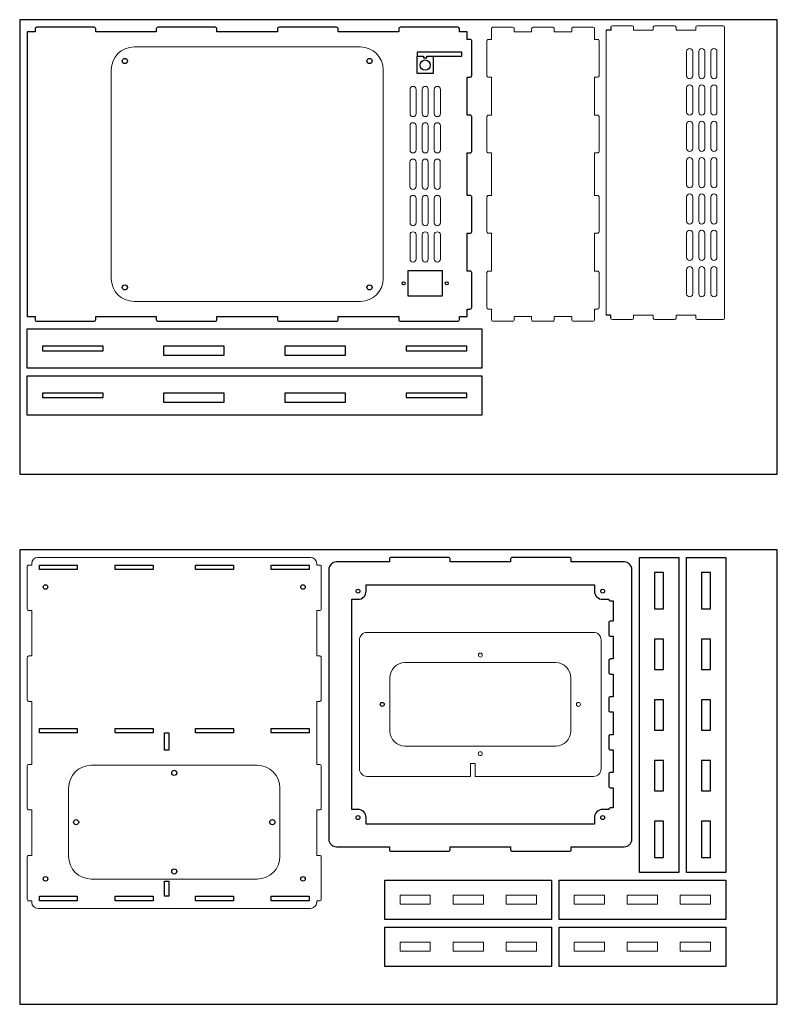
# Model space of a CAD drawing. Extents: x -1650 to -50, y -351 to 649.
# Drawn here: x -1100 to -600, y -1 to 649 of the extents above; entities that cross this region are included whole.
import ezdxf

# ---------------------------------------------------------------- set-up
doc = ezdxf.new("R2010")
doc.units = 0
doc.header["$MEASUREMENT"] = 0
for name, color, linetype in [('3mm Holes', 30, 'Continuous'), ('6mmHoles', 52, 'Continuous'), ('Layer_7', 6, 'Continuous'), ('Outside_Cut', 7, 'Continuous')]:
    doc.layers.add(name, color=color, linetype=linetype)

# ---------------------------------------------------------------- blocks, each defined once
blk = doc.blocks.new('RearAccessPanel')
at = {"lineweight": 20}
blk.add_lwpolyline([(164.45, 0), (15.04, 0, -0.412545), (0, 15.04), (0, 152.96, -0.412545), (15.04, 168), (164.45, 168, -0.412545), (179.49, 152.96), (179.49, 15.04, -0.412545)], format="xyb", close=True, dxfattribs=at)
for centre in [(9.01, 158.74), (170.48, 158.74), (9.01, 9.26), (170.48, 9.26)]:
    blk.add_circle(centre, 1.7)
blk = doc.blocks.new('TopPanel')
at = {"lineweight": 20}
for p, q in [((-78.02, -94), (-78.02, 94)), ((-74.02, 97), (-61.02, 97)), ((-60.02, 96), (-60.02, 94)), ((-60.02, 94), (-47.02, 94)), ((-47.02, 94), (-47.02, 96)), ((-46.02, 97), (-33.02, 97)), ((-32.02, 96), (-32.02, 94)), ((-32.02, 94), (-19.02, 94)), ((-19.02, 94), (-19.02, 96)), ((-18.02, 97), (-1, 97)), ((0, 96), (0, -96)), ((-74.02, -97), (-61.02, -97)), ((-60.02, -96), (-60.02, -94)), ((-60.02, -94), (-47.02, -94)), ((-47.02, -94), (-47.02, -96)), ((-46.02, -97), (-33.02, -97)), ((-32.02, -96), (-32.02, -94)), ((-32.02, -94), (-19.02, -94)), ((-19.02, -94), (-19.02, -96)), ((-18.02, -97), (-1, -97))]:
    blk.add_line(p, q, dxfattribs=at)
at = {"linetype": 'Continuous'}
for p, q in [((-75.02, 94), (-78.02, 94)), ((-75.02, 96), (-75.02, 94)), ((-75.02, -94), (-78.02, -94)), ((-75.02, -96), (-75.02, -94))]:
    blk.add_line(p, q, dxfattribs=at)
at = {"lineweight": 20}
for points in [[(-23.02, 82, 0.412498), (-25.02, 80), (-25.02, 64, 0.412498), (-23.02, 62, 0.412498), (-21.02, 64), (-21.02, 80, 0.412498)], [(-15, 82, 0.412498), (-17, 80), (-17, 64, 0.412498), (-15, 62, 0.412498), (-13, 64), (-13, 80, 0.412498)], [(-7.01, 82, 0.412498), (-9.01, 80), (-9.01, 64, 0.412498), (-7.01, 62, 0.412498), (-5.01, 64), (-5.01, 80, 0.412498)], [(-23.02, 58, 0.412498), (-25.02, 56), (-25.02, 40, 0.412498), (-23.02, 38, 0.412498), (-21.02, 40), (-21.02, 56, 0.412498)], [(-15, 58, 0.412498), (-17, 56), (-17, 40, 0.412498), (-15, 38, 0.412498), (-13, 40), (-13, 56, 0.412498)], [(-7.01, 58, 0.412498), (-9.01, 56), (-9.01, 40, 0.412498), (-7.01, 38, 0.412498), (-5.01, 40), (-5.01, 56, 0.412498)], [(-23.02, 34, 0.412498), (-25.02, 32), (-25.02, 16, 0.412498), (-23.02, 14, 0.412498), (-21.02, 16), (-21.02, 32, 0.412498)], [(-15, 34, 0.412498), (-17, 32), (-17, 16, 0.412498), (-15, 14, 0.412498), (-13, 16), (-13, 32, 0.412498)], [(-7.01, 34, 0.412498), (-9.01, 32), (-9.01, 16, 0.412498), (-7.01, 14, 0.412498), (-5.01, 16), (-5.01, 32, 0.412498)], [(-23.02, 10, 0.412498), (-25.02, 8), (-25.02, -8, 0.412498), (-23.02, -10, 0.412498), (-21.02, -8), (-21.02, 8, 0.412498)], [(-15, 10, 0.412498), (-17, 8), (-17, -8, 0.412498), (-15, -10, 0.412498), (-13, -8), (-13, 8, 0.412498)], [(-7.01, 10, 0.412498), (-9.01, 8), (-9.01, -8, 0.412498), (-7.01, -10, 0.412498), (-5.01, -8), (-5.01, 8, 0.412498)], [(-23.02, -14, 0.412498), (-25.02, -16), (-25.02, -32, 0.412498), (-23.02, -34, 0.412498), (-21.02, -32), (-21.02, -16, 0.412498)], [(-15, -14, 0.412498), (-17, -16), (-17, -32, 0.412498), (-15, -34, 0.412498), (-13, -32), (-13, -16, 0.412498)], [(-7.01, -14, 0.412498), (-9.01, -16), (-9.01, -32, 0.412498), (-7.01, -34, 0.412498), (-5.01, -32), (-5.01, -16, 0.412498)], [(-23.02, -38, 0.412498), (-25.02, -40), (-25.02, -56, 0.412498), (-23.02, -58, 0.412498), (-21.02, -56), (-21.02, -40, 0.412498)], [(-15, -38, 0.412498), (-17, -40), (-17, -56, 0.412498), (-15, -58, 0.412498), (-13, -56), (-13, -40, 0.412498)], [(-7.01, -38, 0.412498), (-9.01, -40), (-9.01, -56, 0.412498), (-7.01, -58, 0.412498), (-5.01, -56), (-5.01, -40, 0.412498)], [(-23.02, -62, 0.412498), (-25.02, -64), (-25.02, -80, 0.412498), (-23.02, -82, 0.412498), (-21.02, -80), (-21.02, -64, 0.412498)], [(-15, -62, 0.412498), (-17, -64), (-17, -80, 0.412498), (-15, -82, 0.412498), (-13, -80), (-13, -64, 0.412498)], [(-7.01, -62, 0.412498), (-9.01, -64), (-9.01, -80, 0.412498), (-7.01, -82, 0.412498), (-5.01, -80), (-5.01, -64, 0.412498)]]:
    blk.add_lwpolyline(points, format="xyb", close=True, dxfattribs=at)
for centre, start, end in [((-74.02, 96), 90, 180), ((-61.02, 96), 0, 90), ((-46.02, 96), 90, 180), ((-33.02, 96), 0, 90), ((-18.02, 96), 90, 180), ((-1, 96), 0, 90), ((-74.02, -96), 180, 270), ((-61.02, -96), 270, 0), ((-46.02, -96), 180, 270), ((-33.02, -96), 270, 0), ((-18.02, -96), 180, 270), ((-1, -96), 270, 0)]:
    blk.add_arc(centre, 1, start, end, dxfattribs=at)
blk = doc.blocks.new('LowerFrontPanel')
at = {"lineweight": 20}
blk.add_lwpolyline([(0, -64), (2, -64, -0.414214), (3, -65), (3, -88, -0.414214), (2, -89), (0, -89), (0, -96, -0.414215), (-1, -97), (-14, -97, -0.414214), (-15, -96), (-15, -94), (-26.5, -94), (-26.5, -96, -0.414214), (-27.5, -97), (-40.5, -97, -0.414214), (-41.5, -96), (-41.5, -94), (-53, -94), (-53, -96, -0.414214), (-54, -97), (-67, -97, -0.414213), (-68, -96), (-68, -89), (-70, -89, -0.414214), (-71, -88), (-71, -65, -0.414214), (-70, -64), (-68, -64), (-68, -39), (-70, -39, -0.414214), (-71, -38), (-71, -15, -0.414214), (-70, -14), (-68, -14), (-68, 14), (-70, 14, -0.414214), (-71, 15), (-71, 38, -0.414214), (-70, 39), (-68, 39), (-68, 64), (-70, 64, -0.4142), (-71, 65), (-71, 88, -0.414214), (-70, 89), (-68, 89), (-68, 96, -0.414214), (-67, 97), (-54, 97, -0.414214), (-53, 96), (-53, 94), (-41.5, 94), (-41.5, 96, -0.414214), (-40.5, 97), (-27.5, 97, -0.414214), (-26.5, 96), (-26.5, 94), (-15, 94), (-15, 96, -0.414214), (-14, 97), (-1, 97, -0.414215), (0, 96), (0, 89), (2, 89, -0.414214), (3, 88), (3, 65, -0.4142), (2, 64), (0, 64), (0, 39), (2, 39, -0.414214), (3, 38), (3, 15, -0.414214), (2, 14), (0, 14), (0, -14), (2, -14, -0.414214), (3, -15), (3, -38, -0.414214), (2, -39), (0, -39)], format="xyb", close=True, dxfattribs=at)
blk = doc.blocks.new('RearPanel')
blk.add_lwpolyline([(3, -88), (3, -65, 0.414214), (2, -64), (0, -64), (0, -39), (2, -39, 0.414214), (3, -38), (3, -15, 0.414214), (2, -14), (0, -14), (0, 14), (2, 14, 0.414214), (3, 15), (3, 38, 0.414214), (2, 39), (0, 39), (0, 64), (2, 64, 0.4142), (3, 65), (3, 88, 0.41422), (2, 89), (0, 89), (0, 94), (-5.17, 94), (-5.17, 96, 0.414213), (-6.17, 97), (-44.17, 97, 0.414214), (-45.17, 96), (-45.17, 94), (-85.17, 94), (-85.17, 96, 0.414214), (-86.17, 97), (-124.17, 97, 0.414214), (-125.17, 96), (-125.17, 94), (-165.17, 94), (-165.17, 96, 0.414214), (-166.17, 97), (-204.17, 97, 0.414214), (-205.17, 96), (-205.17, 94), (-245.17, 94), (-245.17, 96, 0.414214), (-246.17, 97), (-284.17, 97, 0.414214), (-285.17, 96), (-285.17, 94), (-290.34, 94), (-290.34, -94), (-285.17, -94), (-285.17, -96, 0.414214), (-284.17, -97), (-246.17, -97, 0.414214), (-245.17, -96), (-245.17, -94), (-205.17, -94), (-205.17, -96, 0.414214), (-204.17, -97), (-166.17, -97, 0.414214), (-165.17, -96), (-165.17, -94), (-125.17, -94), (-125.17, -96, 0.414214), (-124.17, -97), (-86.17, -97, 0.414214), (-85.17, -96), (-85.17, -94), (-45.17, -94), (-45.17, -96, 0.414214), (-44.17, -97), (-6.17, -97, 0.414213), (-5.17, -96), (-5.17, -94), (0, -94), (0, -89), (2, -89, 0.41422), (3, -88)], format="xyb")
at = {"lineweight": 20}
for points in [[(-35.73, 58, 0.412498), (-37.73, 56), (-37.73, 40, 0.412498), (-35.73, 38, 0.412498), (-33.73, 40), (-33.73, 56, 0.412498)], [(-27.71, 58, 0.412498), (-29.71, 56), (-29.71, 40, 0.412498), (-27.71, 38, 0.412498), (-25.71, 40), (-25.71, 56, 0.412498)], [(-19.72, 58, 0.412498), (-21.72, 56), (-21.72, 40, 0.412498), (-19.72, 38, 0.412498), (-17.72, 40), (-17.72, 56, 0.412498)], [(-35.73, 34, 0.412498), (-37.73, 32), (-37.73, 16, 0.412498), (-35.73, 14, 0.412498), (-33.73, 16), (-33.73, 32, 0.412498)], [(-27.71, 34, 0.412498), (-29.71, 32), (-29.71, 16, 0.412498), (-27.71, 14, 0.412498), (-25.71, 16), (-25.71, 32, 0.412498)], [(-19.72, 34, 0.412498), (-21.72, 32), (-21.72, 16, 0.412498), (-19.72, 14, 0.412498), (-17.72, 16), (-17.72, 32, 0.412498)], [(-35.75, 10, 0.412498), (-37.75, 8), (-37.75, -8, 0.412498), (-35.75, -10, 0.412498), (-33.75, -8), (-33.75, 8, 0.412498)], [(-27.72, 10, 0.412498), (-29.72, 8), (-29.72, -8, 0.412498), (-27.72, -10, 0.412498), (-25.72, -8), (-25.72, 8, 0.412498)], [(-19.73, 10, 0.412498), (-21.73, 8), (-21.73, -8, 0.412498), (-19.73, -10, 0.412498), (-17.73, -8), (-17.73, 8, 0.412498)], [(-35.73, -14, 0.412498), (-37.73, -16), (-37.73, -32, 0.412498), (-35.73, -34, 0.412498), (-33.73, -32), (-33.73, -16, 0.412498)], [(-27.71, -14, 0.412498), (-29.71, -16), (-29.71, -32, 0.412498), (-27.71, -34, 0.412498), (-25.71, -32), (-25.71, -16, 0.412498)], [(-19.72, -14, 0.412498), (-21.72, -16), (-21.72, -32, 0.412498), (-19.72, -34, 0.412498), (-17.72, -32), (-17.72, -16, 0.412498)], [(-35.73, -38, 0.412498), (-37.73, -40), (-37.73, -56, 0.412498), (-35.73, -58, 0.412498), (-33.73, -56), (-33.73, -40, 0.412498)], [(-27.71, -38, 0.412498), (-29.71, -40), (-29.71, -56, 0.412498), (-27.71, -58, 0.412498), (-25.71, -56), (-25.71, -40, 0.412498)], [(-19.72, -38, 0.412498), (-21.72, -40), (-21.72, -56, 0.412498), (-19.72, -58, 0.412498), (-17.72, -56), (-17.72, -40, 0.412498)]]:
    blk.add_lwpolyline(points, format="xyb", close=True, dxfattribs=at)
at = {"linetype": 'Continuous'}
blk.add_circle((-27.73, 72), 3.4, dxfattribs=at)
at = {"layer": '3mm Holes'}
blk.add_lwpolyline([(-16.45, -63.5), (-16.45, -80.5), (-38.95, -80.5), (-38.95, -63.5)], close=True, dxfattribs=at)
for centre in [(-41.95, -72), (-13.45, -72)]:
    blk.add_circle(centre, 1, dxfattribs=at)
at = {"layer": 'Layer_7', "linetype": 'Continuous'}
for points in [[(-33.03, 80.5), (-33.03, 77.9), (-28.73, 77.9), (-28.73, 76.9), (-26.73, 76.9), (-26.73, 77.9), (-3.53, 77.9), (-3.53, 80.5)], [(-33.03, 66.5), (-33.03, 77.9), (-28.73, 77.9), (-28.73, 76.9), (-26.73, 76.9), (-26.73, 77.9), (-22.43, 77.9), (-22.43, 66.5)]]:
    blk.add_lwpolyline(points, close=True, dxfattribs=at)
blk = doc.blocks.new('BottomAccessPanelSupport')
at = {"layer": 'Outside_Cut', "lineweight": 20}
blk.add_lwpolyline([(-6.5, 0), (-74.73, 0, -0.41263), (-79.74, 5), (-79.74, 90.09, -0.41263), (-74.73, 95.09), (74.73, 95.09, -0.412622), (79.74, 90.09), (79.74, 5, -0.412622), (74.73, 0), (-3.5, 0), (-3.5, 8.62), (-6.5, 8.62), (-6.5, 0)], format="xyb", dxfattribs=at)
for points in [[(1.3, 80.09, 0.41424), (0, 81.39, 0.41424), (-1.3, 80.09, 0.414235), (0, 78.79, 0.414235)], [(-49.74, 20, -0.41252), (-59.74, 30), (-59.74, 65.09, -0.412519), (-49.74, 75.09), (49.74, 75.09, -0.412519), (59.74, 65.09), (59.74, 30, -0.41252), (49.74, 20, -0.001434)], [(64.74, 46.25, -0.41424), (63.44, 47.55, -0.41424), (64.74, 48.85, -0.41424), (66.04, 47.55, -0.41424)], [(1.3, 15, -0.41424), (0, 13.7, -0.41424), (-1.3, 15, -0.414235), (0, 16.3, -0.414235)]]:
    blk.add_lwpolyline(points, format="xyb", close=True, dxfattribs=at)
at = {"layer": 'Outside_Cut'}
blk.add_circle((-64.74, 47.55), 1.3, dxfattribs=at)
blk = doc.blocks.new('RearAccessPanelSupport')
at = {"layer": 'Outside_Cut'}
blk.add_lwpolyline([(-21, -3, 0.414214), (-20, -2), (-20, 0), (20, 0), (20, -2, 0.414214), (21, -3), (59, -3, 0.414214), (60, -2), (60, 0), (95, 0, 0.414214), (100, 5), (100, 183, 0.414214), (95, 188), (60, 188), (60, 190, 0.414214), (59, 191), (21, 191, 0.414214), (20, 190), (20, 188), (-20, 188), (-20, 190, 0.414214), (-21, 191), (-59, 191, 0.414214), (-60, 190), (-60, 188), (-95, 188, 0.414214), (-100, 183), (-100, 5, 0.414214), (-95, 0), (-60, 0), (-60, -2, 0.414214), (-59, -3)], format="xyb", close=True, dxfattribs=at)
blk.add_lwpolyline([(87.75, 25.64), (85.75, 25.64, 0.414214), (84.75, 24.64), (84.75, 24.64), (80.74, 24.64, 0.414214), (75.36, 19.26), (75.36, 15), (-75.36, 15), (-75.36, 19.26, 0.414214), (-80.74, 24.64), (-84.75, 24.64), (-84.75, 163.36), (-80.74, 163.36, 0.414214), (-75.36, 168.74), (-75.36, 173), (75.36, 173), (75.36, 168.74, 0.414214), (80.74, 163.36), (84.75, 163.36), (84.75, 163.36, 0.414214), (85.75, 162.36), (87.75, 162.36), (87.75, 149), (85.75, 149, 0.414214), (84.75, 148), (84.75, 140, 0.414214), (85.75, 139), (87.75, 139), (87.75, 124), (85.75, 124, 0.414214), (84.75, 123), (84.75, 115, 0.414214), (85.75, 114), (87.75, 114), (87.75, 99), (85.75, 99, 0.414214), (84.75, 98), (84.75, 90, 0.414214), (85.75, 89), (87.75, 89), (87.75, 74), (85.75, 74, 0.414214), (84.75, 73), (84.75, 65, 0.414214), (85.75, 64), (87.75, 64), (87.75, 49), (85.75, 49, 0.414214), (84.75, 48), (84.75, 40, 0.414214), (85.75, 39), (87.75, 39), (87.75, 25.64)], format="xyb", dxfattribs=at)
for centre in [(-80.74, 168.74), (80.74, 168.74), (-80.74, 19.26), (80.74, 19.26)]:
    blk.add_circle(centre, 1.3, dxfattribs=at)
blk = doc.blocks.new('BottomAccessPanel')
at = {"layer": 'Outside_Cut', "lineweight": 20}
blk.add_lwpolyline([(-54.78, 0, -0.412499), (-69.78, 15), (-69.78, 60.09, -0.4125), (-54.78, 75.09), (54.69, 75.09, -0.4125), (69.69, 60.09), (69.69, 15, -0.412499), (54.69, 0), (-54.69, 0)], format="xyb", dxfattribs=at)
at = {"layer": 'Outside_Cut'}
for centre in [(-0.04, 70.09), (-64.78, 37.55), (64.69, 37.55), (-0.04, 5)]:
    blk.add_circle(centre, 1.7, dxfattribs=at)
blk = doc.blocks.new('BottomPanel')
at = {"linetype": 'Continuous'}
for centre in [(-84.99, 212.19), (85.01, 212.18), (-84.99, 19.5), (84.99, 19.49)]:
    blk.add_circle(centre, 1.5, dxfattribs=at)
at = {"layer": '3mm Holes'}
for points in [[(-88.99, 226.69), (-63.99, 226.69), (-63.99, 223.69), (-88.99, 223.69)], [(-38.99, 226.69), (-13.99, 226.69), (-13.99, 223.69), (-38.99, 223.69)], [(14.01, 226.69), (39.01, 226.69), (39.01, 223.69), (14.01, 223.69)], [(64.01, 226.69), (89.01, 226.69), (89.01, 223.69), (64.01, 223.69)], [(-88.99, 118.85), (-63.99, 118.85), (-63.99, 115.85), (-88.99, 115.85)], [(-38.99, 118.85), (-13.99, 118.85), (-13.99, 115.85), (-38.99, 115.85)], [(14.01, 118.85), (39.01, 118.85), (39.01, 115.85), (14.01, 115.85)], [(64.01, 118.85), (89.01, 118.85), (89.01, 115.85), (64.01, 115.85)], [(-6.5, 115.85), (-3.5, 115.85), (-3.5, 104.47), (-6.5, 104.47)], [(-6.5, 18), (-3.5, 18), (-3.5, 8), (-6.5, 8)], [(-88.99, 8), (-63.99, 8), (-63.99, 5), (-88.99, 5)], [(-38.99, 8), (-13.99, 8), (-13.99, 5), (-38.99, 5)], [(14.01, 8), (39.01, 8), (39.01, 5), (14.01, 5)], [(64.01, 8), (89.01, 8), (89.01, 5), (64.01, 5)]]:
    blk.add_lwpolyline(points, close=True, dxfattribs=at)
at = {"layer": 'Outside_Cut', "lineweight": 20}
blk.add_lwpolyline([(90.01, 0, 0.412503), (94.01, 4), (94.01, 5), (96.01, 5, 0.414214), (97.01, 6), (97.01, 34, 0.414214), (96.01, 35), (94.01, 35), (94.01, 65), (96.01, 65, 0.414214), (97.01, 66), (97.01, 94, 0.414214), (96.01, 95), (94.01, 95), (94.01, 136.69), (96.01, 136.69, 0.414214), (97.01, 137.69), (97.01, 165.69, 0.414214), (96.01, 166.69), (94.01, 166.69), (94.01, 196.69), (96.01, 196.69, 0.414214), (97.01, 197.69), (97.01, 225.69, 0.414214), (96.01, 226.69), (94.01, 226.69), (94.01, 227.69, 0.412496), (90.01, 231.69), (-89.99, 231.69, 0.412502), (-93.99, 227.69), (-93.99, 226.69), (-95.99, 226.69, 0.414214), (-96.99, 225.69), (-96.99, 197.69, 0.414214), (-95.99, 196.69), (-93.99, 196.69), (-93.99, 166.69), (-95.99, 166.69, 0.414214), (-96.99, 165.69), (-96.99, 137.69, 0.414214), (-95.99, 136.69), (-93.99, 136.69), (-93.99, 95), (-95.99, 95, 0.414214), (-96.99, 94), (-96.99, 66, 0.414214), (-95.99, 65), (-93.99, 65), (-93.99, 35), (-95.99, 35, 0.414214), (-96.99, 34), (-96.99, 6, 0.414214), (-95.99, 5), (-93.99, 5), (-93.99, 4, 0.41251), (-89.99, 0), (89.99, 0)], format="xyb", dxfattribs=at)
blk = doc.blocks.new('A$Cf8f8819c')
at = {"linetype": 'Continuous'}
blk.add_lwpolyline([(0, 26), (208, 26), (208, 0), (0, 0)], close=True, dxfattribs=at)
at = {"layer": '6mmHoles', "linetype": 'Continuous'}
for points in [[(34, 10), (34, 16), (10, 16), (10, 10)], [(74, 10), (74, 16), (54, 16), (54, 10)], [(114, 10), (114, 16), (94, 16), (94, 10)], [(154, 10), (154, 16), (134, 16), (134, 10)], [(198, 10), (198, 16), (174, 16), (174, 10)]]:
    blk.add_lwpolyline(points, close=True, dxfattribs=at)
blk = doc.blocks.new('A$Caf75c4b5')
at = {"linetype": 'Continuous'}
blk.add_lwpolyline([(0, 26), (300, 26), (300, 0), (0, 0)], close=True, dxfattribs=at)
at = {"layer": '3mm Holes'}
for points in [[(50, 14.5), (10, 14.5), (10, 11.5), (50, 11.5)], [(290, 14.5), (250, 14.5), (250, 11.5), (290, 11.5)]]:
    blk.add_lwpolyline(points, close=True, dxfattribs=at)
at = {"layer": '6mmHoles'}
for points in [[(130, 14.5), (90, 14.5), (90, 8.5), (130, 8.5)], [(210, 14.5), (170, 14.5), (170, 8.5), (210, 8.5)]]:
    blk.add_lwpolyline(points, close=True, dxfattribs=at)
blk = doc.blocks.new('A$Cf06b0278')
at = {"linetype": 'Continuous'}
blk.add_lwpolyline([(0, 26), (110, 26), (110, 0), (0, 0)], close=True, dxfattribs=at)
at = {"layer": '6mmHoles', "lineweight": 20}
for points in [[(10, 16), (10, 10), (30, 10), (30, 16)], [(65, 16), (65, 10), (45, 10), (45, 16)], [(100, 16), (100, 10), (80, 10), (80, 16)]]:
    blk.add_lwpolyline(points, close=True, dxfattribs=at)

msp = doc.modelspace()

# ---------------------------------------------------------------- linework, layer by layer
at = {"layer": 'Outside_Cut'}
for points in [[(-599.98916, 348.95902), (-599.98916, 648.95902), (-1099.98916, 648.95902), (-1099.98916, 348.95902)], [(-599.98916, -1.04098), (-599.98916, 298.95902), (-1099.98916, 298.95902), (-1099.98916, -1.04098)]]:
    msp.add_lwpolyline(points, close=True, dxfattribs=at)

# ---------------------------------------------------------------- block references
at = {"linetype": 'Continuous'}
for name, p in [('RearPanel', (-804.65304, 546.95901)), ('LowerFrontPanel', (-720.65303, 546.95901)), ('TopPanel', (-634.81565, 547.97789)), ('A$Caf75c4b5', (-1094.98916, 418.95897)), ('A$Caf75c4b5', (-1094.98916, 387.95933)), ('BottomPanel', (-998.00071, 62.26705)), ('RearAccessPanelSupport', (-795.991, 102.95901)), ('BottomAccessPanelSupport', (-795.991, 149.41301)), ('BottomAccessPanel', (-997.9459, 81.64393)), ('A$Cf06b0278', (-858.99367, 54.95903)), ('A$Cf06b0278', (-743.99366, 54.95903)), ('A$Cf06b0278', (-858.99367, 23.95903)), ('A$Cf06b0278', (-743.99366, 23.95903))]:
    msp.add_blockref(name, p, dxfattribs=at)
msp.add_blockref('RearAccessPanel', (-1039.56759, 462.95901))
at = {"linetype": 'Continuous', "rotation": 270}
for p in [(-690.99295, 293.95902), (-659.9933, 293.95902)]:
    msp.add_blockref('A$Cf8f8819c', p, dxfattribs=at)

doc.saveas('drawing.dxf')
